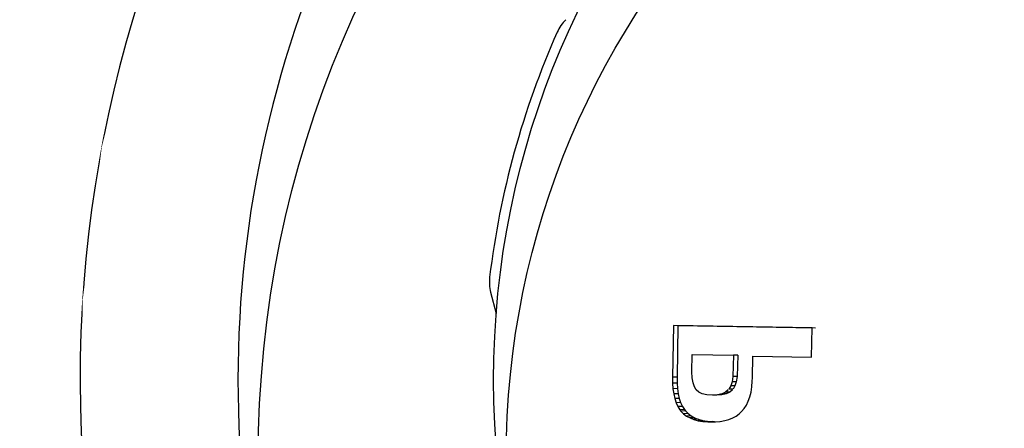
# Model space of a CAD drawing. Units: metres. Extents: x -0.8 to 50.1, y -0.1 to 5.2.
# Drawn here: x 0.4 to 0.4, y 3.3 to 3.3 of the extents above; entities that cross this region are included whole.
import ezdxf

# ---------------------------------------------------------------- set-up
doc = ezdxf.new("R2010")
doc.units = ezdxf.units.M
doc.set_wipeout_variables(frame=1)
doc.linetypes.add('HIDDEN', pattern=[9.524999999999999, 6.35, -3.175])
doc.layers.add('00. COTAS 1_100', color=1, linetype='Continuous')
doc.layers.add('01. MOBILIARIO FIJO', color=3, linetype='Continuous')
doc.styles.add('10 TEXTO CHICO 1-150', font='txt', dxfattribs={"height": 0.225})
doc.dimstyles.new('10 DGAU 1-150', dxfattribs={"dimtxt": 0.225, "dimasz": 0.225, "dimexe": 0, "dimexo": 0.15, "dimgap": 0.045, "dimtad": 1, "dimzin": 0, "dimdsep": 46, "dimtxsty": '10 TEXTO CHICO 1-150', "dimblk": 'ARCHTICK', "dimcen": 0.0066, "dimclrd": 256, "dimclre": 252, "dimclrt": 256, "dimazin": 2, "dimtfac": 1, "dimtmove": 2, "dimatfit": 3, "dimldrblk": 'DOT', "dimfxl": 0.0066, "dimtolj": 1, "dimtzin": 0, "dimlwe": -1, "dimarcsym": 0})

# ---------------------------------------------------------------- blocks, each defined once
blk = doc.blocks.new('circulo')
for centre, radius, start, end in [((-0.2330940769988956, 0), 0.2, 23.22143617976215, 336.4565263453059), ((-0.2330940769988956, 0), 0.1935297115555556, 3.484308284068314, 356.5156917159317), ((-0.01283772591159504, 0), 0.02538937241997182, 237.7481109276085, 90)]:
    blk.add_arc(centre, radius, start, end)
blk.add_wipeout([(-0.14037667552871202, 0.015210692660249577), (-0.026386571537310444, 0.021472051930206324), (-0.025981321760124965, 0.0217224796018643), (-0.025571444721951053, 0.02196525977860588), (-0.025157084721810996, 0.022200306988597433), (-0.02473838763697339, 0.022427538482430055), (-0.024315500871596896, 0.022646874262252387), (-0.02388857330483557, 0.02285823710993432), (-0.023457755238425637, 0.023061552614251222), (-0.023023198343770646, 0.02325674919708175), (-0.02258505560854529, 0.023443758138606288), (-0.02214348128283533, 0.023622513601501), (-0.021698630824832976, 0.02379295265411517), (-0.02125066084610744, 0.023955015292627543), (-0.02079972905646904, 0.02410864446217008), (-0.02034599420844635, 0.02425378607691482), (-0.01988961604139744, 0.024390389039115182), (-0.019430755225272156, 0.02451840525709477), (-0.018969573304048304, 0.02463778966217839), (-0.018506232638858755, 0.02474850022455881), (-0.018040896350831725, 0.024850497968093438), (-0.01757372826366338, 0.024943746984025975), (-0.017104892845942854, 0.025028214443628446), (-0.01663455515325024, 0.025103870609758397), (-0.016162880770048238, 0.02517068884732844), (-0.015690035751387554, 0.02522864563268272), (-0.015216186564445788, 0.025277720561878866), (-0.014741500029923027, 0.025317896357871402), (-0.014266143263310882, 0.025349158876593596), (-0.013790283616059051, 0.025371497111937837), (-0.013314088616658892, 0.025384903199629504), (-0.012837725911663822, 0.02538937241999639), (-0.009710527849756512, 0.025196048582324698), (-0.006630953015433372, 0.024619021144144874), (-0.0036458993954205376, 0.02366707749546771), (-0.0008008255392189523, 0.02235471452076631), (0.0018609417164742181, 0.02070191782996367), (0.0042988670600848655, 0.018733857403149982), (0.006475824006122177, 0.016480504283972065), (0.008358660284077668, 0.013976174158963893), (0.00991870270511147, 0.011259004773521805), (0.011132193818052638, 0.008370375142810776), (0.01198065370500051, 0.005354275402276828), (0.012451161406843436, 0.0022566368941362566), (0.012536551692943265, -0.0008753673082314153), (0.012235524178435153, -0.003994040785868681), (0.011552663127426865, -0.007051890129708985), (0.01049836764051787, -0.010002348204464911), (0.009088693289795446, -0.012800483306550564), (0.007345107613002555, -0.015403683416471302), (0.005294163190389889, -0.017772305125390447), (0.0029670932828724794, -0.019870277353551676), (0.00039933618940546367, -0.021665650666698174), (-0.0023700044329922343, -0.023131083825101033), (-0.005298755067930816, -0.024244260155677703), (-0.008342314588374367, -0.024988227406385666), (-0.01145433347477276, -0.025351655907343302), (-0.014587419658974587, -0.02532901110721471), (-0.01769386024482239, -0.024920637857348674), (-0.020726348114549042, -0.024132755160134314), (-0.023638702355686658, -0.02297736146154648), (-0.026386571537310388, -0.02147205193015723), (-0.14037667552871202, -0.015210692660200404), (-0.14190701250493387, -0.015048788098601133), (-0.14341320665856755, -0.014733314614108105), (-0.1448798876745865, -0.014267491530622508), (-0.14629208845913702, -0.013656072450143771), (-0.1476353978747923, -0.0129052967435108), (-0.14889610780241866, -0.012022825879264893), (-0.1500613530289239, -0.011017665240379124), (-0.15111924253337206, -0.009900072226694388), (-0.15205898083172323, -0.00868145158085313), (-0.1528709781419076, -0.007374239005901416), (-0.15354694824502835, -0.005991774262211584), (-0.15407999304404504, -0.004548165038737415), (-0.15446467295703903, -0.003058142987760435), (-0.15469706242671555, -0.0015369133922549577), (-0.1547747899796832, 2.4599373206203832e-14), (-0.15469706242671555, 0.0015369133923041562), (-0.15446467295703903, 0.0030581429878096056), (-0.15407999304404507, 0.004548165038786586), (-0.15354694824502835, 0.005991774262260767), (-0.1528709781419076, 0.007374239005950585), (-0.15205898083172323, 0.00868145158090227), (-0.15111924253337206, 0.009900072226743571), (-0.1500613530289239, 0.011017665240428317), (-0.1488961078024187, 0.012022825879314058), (-0.1476353978747923, 0.012905296743559965), (-0.14629208845913702, 0.013656072450192906), (-0.1448798876745865, 0.014267491530671698), (-0.14341320665856755, 0.014733314614157268), (-0.14190701250493387, 0.015048788098650361)])
for p, q in [((-0.007106172874046024, -0.00899541709532059), (-0.007598275312034275, -0.00932834664308757)), ((-0.006442343099251957, -0.009976841038223938), (-0.007106172874046024, -0.00899541709532059)), ((-0.007633738294998693, -0.009265208164379146), (-0.006079813397150247, -0.01156374712172692)), ((-0.007598275316581748, -0.009328346646270802), (-0.006033841811586171, -0.01164241102924279)), ((-0.005564987638990715, -0.009517299779417954), (-0.005651553285019872, -0.00953206430949649)), ((-0.005482096527657632, -0.00951348815806341), (-0.005564987638990715, -0.009517299779417954)), ((-0.005402077139137873, -0.009520777582110895), (-0.005482096527657632, -0.00951348815806341)), ((-0.00602549996176549, -0.009696511038328026), (-0.006081149500687388, -0.009732766691740835)), ((-0.005927742574954209, -0.009638948052725027), (-0.00602549964003174, -0.009696510848698381)), ((-0.005832857004065772, -0.009592486619112606), (-0.005927742378048606, -0.009638947956318589)), ((-0.005740843220678471, -0.009557126583786157), (-0.005832856825918498, -0.009592486550900503)), ((-0.005651553438156043, -0.00953206433541709), (-0.005740843049011346, -0.009557126535582938)), ((-0.005337333429906721, -0.009534386742870993), (-0.005402077139137873, -0.009520777582110895)), ((-0.005264727506983036, -0.009559416184856673), (-0.005337333429793034, -0.009534386742870993)), ((-0.005194042587049807, -0.009594891348115198), (-0.005264727506983036, -0.009559416184401925)), ((-0.005125130917008391, -0.009640008805035905), (-0.005194042587049807, -0.009594891348115198)), ((-0.005058140275082224, -0.009695572120563156), (-0.005125130917008391, -0.009640008805035905)), ((-0.00499292291567599, -0.009760777906194562), (-0.005058140275082224, -0.009695572120563156)), ((-0.006081149500573702, -0.009732766691740835), (-0.006442343094363423, -0.00997684103458596)), ((-0.004928675912196923, -0.009835774485054571), (-0.00499292291567599, -0.009760777906194562)), ((-0.004921028981129894, -0.009854008947513648), (-0.004982139026310506, -0.009769286796199594)), ((-0.004867152954034282, -0.009921069093707047), (-0.004928675912196923, -0.009835774485054571)), ((-0.004921028726926124, -0.009854008996626362), (-0.00486715285092032, -0.009921069247411651)), ((-0.00489644584774851, -0.009890729274502519), (-0.004921028829471652, -0.009854008843376505)), ((-0.004896445170516017, -0.009890728983009467), (-0.004842403813086094, -0.009958037734122627)), ((-0.004845135994969496, -0.00997941952346082), (-0.004896445220424539, -0.009890728897062218)), ((-0.006284283019681425, -0.0102361543627012), (-0.005925953364112502, -0.01000022432572223)), ((-0.006239671699518112, -0.01030583504325477), (-0.005878902842482603, -0.01006829887046479)), ((-0.005925953364112502, -0.01000022432572223), (-0.005831057907698778, -0.009955022008398373)), ((-0.005925953364112502, -0.01000022432572223), (-0.005878902842482603, -0.01006829887046479)), ((-0.005878902842482603, -0.01006829887046479), (-0.005783362010674864, -0.01002278818623381)), ((-0.005831057907698778, -0.009955022008398373), (-0.005746211721316286, -0.009928595506153215)), ((-0.005831058012859103, -0.009955022058420582), (-0.005783362010674864, -0.01002278818623381)), ((-0.005783361904832418, -0.0100227881362116), (-0.005697939027868415, -0.009996180633606855)), ((-0.005746211721316286, -0.009928595506153215), (-0.005670764036381115, -0.009921888165081327)), ((-0.005746211791006317, -0.00992859551206493), (-0.005697939028436849, -0.009996180618145445)), ((-0.005697938958178383, -0.00999618061223373), (-0.005621978766612301, -0.009989427709115262)), ((-0.005669733596846527, -0.009921796177422948), (-0.00562094172983052, -0.009989334546389728)), ((-0.005653722839952025, -0.009923386987338745), (-0.005584564873402087, -0.009941922186044394)), ((-0.005604822091754613, -0.009990934997858858), (-0.00553519556547144, -0.01000959577686444)), ((-0.005584565543927056, -0.009941924229224242), (-0.005516684515782799, -0.009980857144455513)), ((-0.005584564905348088, -0.009941922177404194), (-0.005535195597758502, -0.01000959576822424)), ((-0.00553519556547144, -0.01000959577686444), (-0.005466855375630075, -0.01004879204219833)), ((-0.005516684541817085, -0.00998085712944885), (-0.005466855401778048, -0.01004879202719167)), ((-0.005516685282145772, -0.009980858361359424), (-0.005450374240353995, -0.01004178277844403)), ((-0.005466855375630075, -0.01004879204219833), (-0.005400096177254454, -0.01011012821118129)), ((-0.00545037482004318, -0.01004178338325801), (-0.005386138112839944, -0.01012295604823521)), ((-0.005450374268889391, -0.01004178275206868), (-0.005400096206017224, -0.01011012818480594)), ((-0.005400096177254454, -0.01011012821118129), (-0.005335425434736862, -0.01019184934466466)), ((-0.004842403863221989, -0.009958037647265883), (-0.004867152954034282, -0.0099210690932523)), ((-0.004845135066148032, -0.009979419146475266), (-0.004790747866309175, -0.01004732769979455)), ((-0.004804047522611654, -0.01006539835407239), (-0.004845135103551002, -0.009979419068258721)), ((-0.004790747903939518, -0.01004732762112326), (-0.004842403863221989, -0.009958037647265883)), ((-0.004804046299682341, -0.01006539794298078), (-0.004749382590489404, -0.01013388810360993)), ((-0.004774124696950821, -0.01014931648387574), (-0.004804046323670264, -0.01006539787567817)), ((-0.0047493826147047, -0.01013388803539783), (-0.004790747903939518, -0.01004732762112326)), ((-0.00628428300979067, -0.01023615437725311), (-0.006239671689513671, -0.01030583505780669)), ((-0.005773793144157935, -0.01099579920037286), (-0.006239671689513671, -0.01030583505780669)), ((-0.005386138143080643, -0.01012295601003643), (-0.005335425465204935, -0.01019184930601114)), ((-0.005335425434736862, -0.01019184934466466), (-0.00527641465259876, -0.01029080425951179)), ((-0.00527641465259876, -0.01029080425951179), (-0.005242275910859462, -0.01037603091208439)), ((-0.004774123251081619, -0.01014931614599845), (-0.004719258664067638, -0.01021837410962689)), ((-0.004755073985506897, -0.01022957757550103), (-0.004774123268589392, -0.01014931607232938)), ((-0.004755072334319266, -0.01022957738359764), (-0.004700080535258166, -0.01029917852656581)), ((-0.004747188879605346, -0.01030777774212766), (-0.00475507234136785, -0.01022957731356655)), ((-0.004749525072952565, -0.01038326604975737), (-0.004747187150996979, -0.01030777768482949)), ((-0.004719258681689098, -0.01021837403504833), (-0.0047493826147047, -0.01013388803539783)), ((-0.004747187153498089, -0.01030777776713876), (-0.004692143719466912, -0.01037790831196617)), ((-0.004700080542420437, -0.01029917845607997), (-0.004719258681689098, -0.01021837403504833)), ((-0.004692143716852115, -0.01037790822920215), (-0.004700080542534124, -0.01029917845607997)), ((-0.005242275910859462, -0.01037603091208439), (-0.005229225834568751, -0.01045404275282635)), ((-0.005229225834568751, -0.01045404275282635), (-0.005235215167203933, -0.01052272536071541)), ((-0.004803428542913935, -0.0105598140926304), (-0.004773031647346215, -0.01048868025554839)), ((-0.004773031647346215, -0.01048868025554839), (-0.00476382366218786, -0.01045654623840164)), ((-0.004773031679405904, -0.01048868036696149), (-0.004718165972121824, -0.01056003693065577)), ((-0.004763824383871906, -0.01045654608196855), (-0.00474952337049217, -0.01038326626621711)), ((-0.004763823706298353, -0.01045654639256099), (-0.004708895519001999, -0.01052768491354072)), ((-0.004749523384703025, -0.01038326633897668), (-0.00469449749141404, -0.01045390805984425)), ((-0.004708895474550445, -0.01052768475847188), (-0.004694497477089499, -0.01045390798617518)), ((-0.004694497477089499, -0.01045390798617518), (-0.004692143716965802, -0.01037790822920215)), ((-0.005314365874824034, -0.01065517146662387), (-0.005388857156617632, -0.01072616709234353)), ((-0.005263687152591956, -0.01058725881057399), (-0.0053143658120689, -0.01065517138295036)), ((-0.005235215167203933, -0.01052272536071541), (-0.005263687152591956, -0.01058725881057399)), ((-0.004963163384900326, -0.01077376751300108), (-0.004898095630778698, -0.01070243123149339)), ((-0.004898095630778698, -0.01070243123149339), (-0.004845431299258962, -0.01063128135001534)), ((-0.004898095742419173, -0.01070243135427518), (-0.004844083504622176, -0.01077523855701656)), ((-0.004845431299258962, -0.01063128135001534), (-0.004803428542913935, -0.0105598140926304)), ((-0.004845431391686361, -0.01063128147507086), (-0.004791060178945372, -0.01070360559469918)), ((-0.004844083392299581, -0.01077523843423478), (-0.004791060178945372, -0.01070360559469918)), ((-0.004803428605214322, -0.01055981419858654), (-0.00474877076374014, -0.0106316532942401)), ((-0.004791060085949539, -0.01070360546873417), (-0.00474877076374014, -0.0106316532942401)), ((-0.004748770701098692, -0.01063165318737447), (-0.004718165986560052, -0.01056003692747254)), ((-0.004718165939834762, -0.01056003681833317), (-0.004708895474550445, -0.01052768475847188)), ((-0.005484752599500098, -0.01080069100771652), (-0.005773793138814654, -0.01099579919673488)), ((-0.005388857284287951, -0.01072616721376107), (-0.005484752389975256, -0.01080069084491697)), ((-0.005126081270645955, -0.01091534167562713), (-0.005038892745915291, -0.01084478668417432)), ((-0.005038892745915291, -0.01084478668417432), (-0.004963163384900326, -0.01077376751300108)), ((-0.005038892931906958, -0.0108447868346957), (-0.004985839377468437, -0.01091856126868151)), ((-0.004985839190226216, -0.01091856111725065), (-0.004909594469381773, -0.01084705945686437)), ((-0.004963163546449323, -0.01077376766443194), (-0.004909594469381773, -0.01084705945686437)), ((-0.004909594306695908, -0.01084705930406926), (-0.004844083504622176, -0.01077523855701656)), ((-0.006079813397150247, -0.01156374712172692), (-0.005224875749263447, -0.01098623084772044)), ((-0.006033841801695417, -0.01164241104379471), (-0.005173088128117342, -0.01106096752846497)), ((-0.005224875749263447, -0.01098623084772044), (-0.005126081270645955, -0.01091534167562713)), ((-0.005224876266083811, -0.0109862311969664), (-0.005173088128117342, -0.01106096752846497)), ((-0.005173087607772686, -0.01106096717740002), (-0.005073621267001727, -0.01098959599767113)), ((-0.005126081517005332, -0.01091534185252385), (-0.005073621267001727, -0.01098959599767113)), ((-0.00507362101882336, -0.01098959581941017), (-0.004985839377468437, -0.01091856126868151)), ((-0.006079813406927315, -0.011563747107175), (-0.006033841811586171, -0.01164241102924279)), ((-0.004469672993195672, -0.01503966686141212), (-0.004182430978289631, -0.01470240261232902))]:
    blk.add_line(p, q)
for centre, radius in [((-0.01142341345553177, 0.000730135220237571), 0.02158813342409689), ((-0.01142341345553177, 0.000730135220237571), 0.01659434822305666), ((-0.01283772591159504, 0), 0.01706091360271478)]:
    blk.add_circle(centre, radius)
for centre, radius, start, end in [((-0.01284819815225546, 0), 0.02221570086747542, 271.9367887960128, 323.621874842681), ((-0.005088204350840897, -0.01451287460895401), 0.0008124599174390988, 298.1011311144632, 319.5795489541902), ((-0.01283772591159504, 0), 0.01726477324558089, 281.0579667951184, 298.1011311144632), ((-0.009682138965104059, -0.01614685371396263), 0.0008124599174390985, 259.5795489562695, 281.0579667951184)]:
    blk.add_arc(centre, radius, start, end)
blk = doc.blocks.new('_ArchTick')
at = {"color": 0, "linetype": 'ByBlock', "const_width": 0.15}
blk.add_lwpolyline([(-0.5, -0.5), (0.5, 0.5)], dxfattribs=at)
blk = doc.blocks.new('*D155')
at = {"layer": '00. COTAS 1_100', "color": 252, "linetype": 'HIDDEN', "transparency": 16777216}
for p, q in [((0.2799973520827945, 2.848550180307206), (0.2799973520827946, 3.457027066964656)), ((4.280000148848202, 2.915806837924369), (4.280000148848202, 3.457027066964656))]:
    blk.add_line(p, q, dxfattribs=at)
at = {"layer": '00. COTAS 1_100', "lineweight": -2, "transparency": 16777216}
blk.add_line((0.2799973520827946, 3.457027066964656), (4.280000148848202, 3.457027066964656), dxfattribs=at)
at = {"layer": 'Defpoints', "color": 0, "transparency": 16777216}
for p in [(4.280000148848202, 3.457027066964656), (4.280000148848202, 2.765806837924369), (0.2799973520827945, 2.698550180307207)]:
    blk.add_point(p, dxfattribs=at)
at = {"layer": '00. COTAS 1_100', "lineweight": -2, "transparency": 16777216, "xscale": 0.225, "yscale": 0.225, "zscale": 0.225, "rotation": 180}
blk.add_blockref('_ArchTick', (0.2799973520827946, 3.457027066964656), dxfattribs=at)
at = {"layer": '00. COTAS 1_100', "lineweight": -2, "transparency": 16777216, "xscale": 0.225, "yscale": 0.225, "zscale": 0.225}
blk.add_blockref('_ArchTick', (4.280000148848202, 3.457027066964656), dxfattribs=at)
at = {"layer": '00. COTAS 1_100', "transparency": 16777216, "insert": (2.279998750465499, 3.619312631818213), "char_height": 0.225, "attachment_point": 5, "style": '10 TEXTO CHICO 1-150'}
blk.add_mtext('\\A1;4.00', dxfattribs=at)
blk = doc.blocks.new('_DOT')
at = {"color": 0, "linetype": 'ByBlock'}
blk.add_line((-0.5, 0), (-1, 0), dxfattribs=at)
at = {"color": 0, "linetype": 'ByBlock', "const_width": 0.5}
blk.add_lwpolyline([(-0.25, 0, 1), (0.25, 0, 1)], format="xyb", close=True, dxfattribs=at)

msp = doc.modelspace()

# ---------------------------------------------------------------- block references
at = {"layer": '01. MOBILIARIO FIJO', "linetype": 'Continuous', "rotation": 234.9999999999999}
msp.add_blockref('circulo', (0.3799973518214893, 3.328301284443217), dxfattribs=at)

# ---------------------------------------------------------------- next in the draw order: dimensions: what is measured, and where the dimension line sits
at = {"layer": '00. COTAS 1_100'}
dim = msp.add_linear_dim(base=(4.280000148848202, 3.457027066964656), p1=(0.2799973520827945, 2.698550180307207), p2=(4.280000148848202, 2.765806837924369), dimstyle='10 DGAU 1-150', dxfattribs=at)
dim.commit()
dim.dimension.update_dxf_attribs({"geometry": '*D155', "text_midpoint": (2.279998750465499, 3.619312631818213)})

doc.saveas('drawing.dxf')
